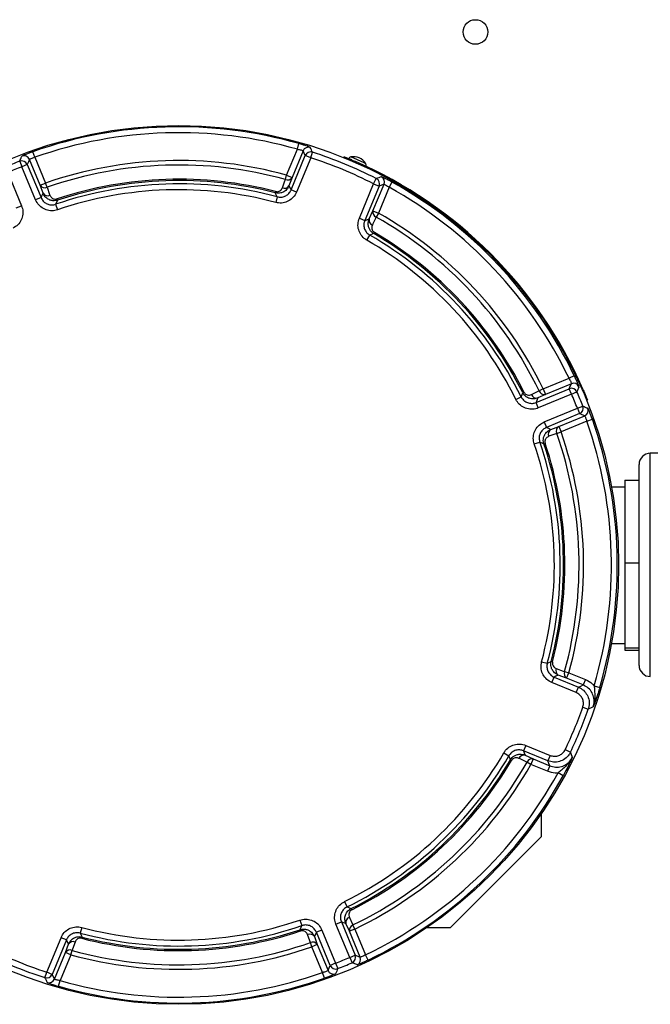
# Model space of a CAD drawing. Units: millimetres. Extents: x -5 to 599, y -5 to 425.
# Drawn here: x 221 to 242, y 265 to 299 of the extents above; entities that cross this region are included whole.
import ezdxf

# ---------------------------------------------------------------- set-up
doc = ezdxf.new("R2010")
doc.units = ezdxf.units.MM

msp = doc.modelspace()

# ---------------------------------------------------------------- linework, layer by layer
at = {"color": 0, "linetype": 'Continuous', "lineweight": 25}
for p, q in [((221.038, 293.938), (220.972, 294.126)), ((229.622, 293.326), (229.989, 294.212)), ((230.184, 294.16), (229.806, 293.25)), ((229.989, 294.212), (230.043, 294.404)), ((230.444, 293.92), (230.506, 294.11)), ((220.522, 293.802), (220.595, 293.616)), ((221.218, 292.981), (220.853, 293.864)), ((221.038, 293.938), (221.403, 293.057)), ((229.773, 292.822), (230.26, 293.996)), ((230.444, 293.92), (229.958, 292.745)), ((230.444, 293.92), (230.26, 293.996)), ((231.562, 293.927), (231.574, 293.958)), ((231.844, 293.846), (231.74, 293.892)), ((232.268, 293.749), (231.815, 293.95)), ((231.943, 293.803), (231.93, 293.772)), ((232.318, 293.727), (232.268, 293.749)), ((220.114, 293.417), (220.584, 292.283)), ((220.78, 293.692), (220.595, 293.616)), ((221.064, 292.483), (220.595, 293.616)), ((220.78, 293.692), (221.249, 292.559)), ((232.267, 293.658), (232.224, 293.677)), ((232.325, 293.633), (232.267, 293.658)), ((229.581, 293.179), (229.622, 293.326)), ((229.622, 293.326), (229.806, 293.25)), ((229.806, 293.25), (229.702, 292.965)), ((232.588, 293.032), (232.679, 293.21)), ((233.214, 293.091), (233.117, 292.916)), ((221.218, 292.981), (221.403, 293.057)), ((221.318, 292.71), (221.218, 292.981)), ((221.454, 292.912), (221.403, 293.057)), ((229.237, 292.722), (229.249, 292.768)), ((229.958, 292.745), (229.773, 292.822)), ((232.102, 291.857), (232.588, 293.032)), ((232.773, 292.955), (232.286, 291.781)), ((232.566, 292.107), (232.943, 293.017)), ((232.588, 293.032), (232.773, 292.955)), ((233.117, 292.916), (232.75, 292.03)), ((221.249, 292.559), (221.064, 292.483)), ((221.808, 292.474), (221.794, 292.518)), ((229.301, 292.589), (229.249, 292.395)), ((220.399, 292.207), (220.584, 292.283)), ((221.747, 292.334), (221.812, 292.145)), ((232.438, 291.832), (232.566, 292.107)), ((232.566, 292.107), (232.75, 292.03)), ((232.102, 291.857), (232.286, 291.781)), ((232.75, 292.03), (232.675, 291.897)), ((232.356, 291.109), (232.456, 291.282)), ((232.619, 291.371), (232.595, 291.331)), ((238.371, 286.029), (239.252, 286.393)), ((239.432, 286.48), (239.252, 286.393)), ((238.128, 285.567), (239.261, 286.037)), ((238.371, 286.029), (238.233, 285.962)), ((238.371, 286.029), (238.448, 285.844)), ((239.331, 286.21), (238.448, 285.844)), ((239.338, 285.852), (239.261, 286.037)), ((239.694, 286.009), (239.725, 286.022)), ((237.437, 285.672), (237.616, 285.76)), ((237.714, 285.923), (237.672, 285.903)), ((238.448, 285.844), (238.186, 285.723)), ((239.338, 285.852), (238.205, 285.383)), ((239.338, 285.852), (239.521, 285.932)), ((238.205, 285.383), (238.128, 285.567)), ((238.404, 284.902), (239.537, 285.371)), ((239.537, 285.371), (239.723, 285.445)), ((239.537, 285.371), (239.614, 285.187)), ((239.879, 285.653), (239.848, 285.64)), ((239.614, 285.187), (238.48, 284.717)), ((238.902, 284.748), (239.785, 285.114)), ((238.404, 284.902), (238.48, 284.717)), ((238.631, 284.649), (238.902, 284.748)), ((238.902, 284.748), (238.978, 284.563)), ((239.859, 284.928), (238.978, 284.563)), ((239.859, 284.928), (240.047, 284.994)), ((238.834, 284.513), (238.978, 284.563)), ((238.066, 284.155), (238.255, 284.219)), ((238.395, 284.158), (238.439, 284.173)), ((249.109, 283.833), (242.022, 283.833)), ((242.022, 276.213), (242.022, 283.833)), ((241.641, 276.594), (241.641, 283.452)), ((241.069, 282.681), (240.703, 282.681)), ((241.155, 282.683), (241.069, 282.681)), ((241.155, 282.912), (241.641, 282.912)), ((241.155, 282.912), (241.155, 280.096)), ((241.155, 280.096), (241.155, 277.198)), ((241.155, 280.096), (241.641, 280.096)), ((240.7, 277.347), (241.155, 277.347)), ((241.155, 277.198), (241.641, 277.198)), ((241.155, 277.198), (241.155, 277.116)), ((241.155, 277.116), (241.641, 277.116)), ((238.317, 276.717), (238.51, 276.666)), ((238.644, 276.729), (238.689, 276.718)), ((239.171, 276.16), (238.886, 276.264)), ((239.1, 276.385), (239.248, 276.345)), ((239.171, 276.16), (239.248, 276.345)), ((239.248, 276.345), (239.816, 276.109)), ((238.667, 276.008), (238.743, 276.193)), ((239.495, 275.665), (238.667, 276.008)), ((238.743, 276.193), (239.572, 275.85)), ((239.739, 275.925), (239.171, 276.16)), ((239.816, 276.109), (239.739, 275.925)), ((239.495, 275.665), (239.572, 275.85)), ((240.11, 275.898), (240.302, 275.843)), ((239.719, 275.163), (239.908, 275.096)), ((237.03, 273.611), (237.203, 273.511)), ((237.779, 273.865), (237.702, 273.68)), ((238.531, 273.337), (237.702, 273.68)), ((237.779, 273.865), (238.608, 273.521)), ((239.121, 273.718), (239.301, 273.632)), ((237.293, 273.347), (237.253, 273.371)), ((237.753, 273.528), (238.028, 273.401)), ((237.952, 273.216), (237.818, 273.292)), ((238.028, 273.401), (237.952, 273.216)), ((238.028, 273.401), (238.596, 273.165)), ((238.608, 273.521), (238.531, 273.337)), ((238.52, 272.981), (237.952, 273.216)), ((238.596, 273.165), (238.52, 272.981)), ((239.052, 272.825), (238.877, 272.922)), ((238.318, 270.759), (238.318, 271.551)), ((238.318, 270.759), (235.207, 267.648)), ((231.594, 268.529), (231.682, 268.35)), ((231.845, 268.252), (231.824, 268.294)), ((230.076, 267.901), (230.14, 267.711)), ((222.638, 267.65), (222.587, 267.456)), ((230.094, 267.527), (230.079, 267.572)), ((230.823, 267.562), (230.639, 267.486)), ((230.823, 267.562), (231.293, 266.429)), ((231.304, 267.762), (231.489, 267.838)), ((231.773, 266.628), (231.304, 267.762)), ((231.489, 267.838), (231.958, 266.705)), ((231.765, 267.518), (231.644, 267.78)), ((231.95, 267.595), (231.765, 267.518)), ((231.95, 267.595), (231.883, 267.733)), ((231.95, 267.595), (232.315, 266.714)), ((234.416, 267.648), (235.207, 267.648)), ((221.443, 266.125), (221.93, 267.3)), ((222.114, 267.223), (221.628, 266.049)), ((222.114, 267.223), (221.93, 267.3)), ((222.639, 267.278), (222.651, 267.323)), ((230.57, 267.335), (230.669, 267.064)), ((231.108, 266.353), (230.639, 267.486)), ((232.131, 266.636), (231.765, 267.518)), ((222.081, 266.795), (222.185, 267.08)), ((222.266, 266.719), (222.307, 266.866)), ((230.484, 266.988), (230.434, 267.133)), ((230.669, 267.064), (230.484, 266.988)), ((230.849, 266.107), (230.484, 266.988)), ((230.669, 267.064), (231.035, 266.181)), ((221.704, 265.885), (222.081, 266.795)), ((222.266, 266.719), (221.899, 265.833)), ((222.266, 266.719), (222.081, 266.795)), ((231.773, 266.628), (231.958, 266.705)), ((231.773, 266.628), (231.853, 266.445)), ((232.401, 266.534), (232.315, 266.714)), ((231.293, 266.429), (231.108, 266.353)), ((231.293, 266.429), (231.366, 266.243)), ((221.382, 265.935), (221.443, 266.125)), ((221.628, 266.049), (221.443, 266.125)), ((230.916, 265.919), (230.849, 266.107)), ((221.844, 265.641), (221.899, 265.833))]:
    msp.add_line(p, q, dxfattribs=at)
at = {"color": 0, "linetype": 'Continuous', "lineweight": 25, "flags": 128}
for points in [[(230.26, 293.996), (230.222, 294.079), (230.184, 294.16)], [(220.853, 293.864), (220.816, 293.778), (220.78, 293.692)], [(229.477, 292.894), (229.565, 293.136), (229.581, 293.179)], [(221.454, 292.912), (221.542, 292.671), (221.553, 292.642)], [(229.702, 292.965), (229.741, 292.886), (229.773, 292.822)], [(232.943, 293.017), (232.858, 292.987), (232.773, 292.955)], [(221.249, 292.559), (221.279, 292.626), (221.318, 292.71)], [(221.808, 292.474), (221.795, 292.442), (221.747, 292.334)], [(229.301, 292.589), (229.289, 292.614), (229.237, 292.722)], [(232.286, 291.781), (232.354, 291.804), (232.438, 291.832)], [(232.675, 291.897), (232.566, 291.664), (232.547, 291.622)], [(232.595, 291.331), (232.564, 291.32), (232.456, 291.282)], [(239.261, 286.037), (239.296, 286.124), (239.331, 286.21)], [(237.616, 285.76), (237.627, 285.787), (237.672, 285.903)], [(237.972, 285.841), (238.205, 285.949), (238.233, 285.962)], [(238.186, 285.723), (238.154, 285.637), (238.128, 285.567)], [(239.785, 285.114), (239.7, 285.15), (239.614, 285.187)], [(238.48, 284.717), (238.548, 284.687), (238.631, 284.649)], [(238.834, 284.513), (238.592, 284.424), (238.563, 284.414)], [(238.395, 284.158), (238.363, 284.172), (238.255, 284.219)], [(238.51, 276.666), (238.535, 276.677), (238.644, 276.729)], [(238.886, 276.264), (238.807, 276.225), (238.743, 276.193)], [(238.815, 276.489), (239.057, 276.401), (239.1, 276.385)], [(239.572, 275.85), (239.656, 275.887), (239.739, 275.925)], [(240.077, 275.176), (240.032, 275.155), (239.908, 275.096)], [(237.702, 273.68), (237.725, 273.612), (237.753, 273.528)], [(239.301, 273.632), (239.318, 273.585), (239.364, 273.456)], [(237.253, 273.371), (237.241, 273.403), (237.203, 273.511)], [(237.818, 273.292), (237.585, 273.4), (237.544, 273.419)], [(238.596, 273.165), (238.564, 273.25), (238.531, 273.337)], [(231.682, 268.35), (231.708, 268.339), (231.824, 268.294)], [(231.762, 267.994), (231.87, 267.761), (231.883, 267.733)], [(230.079, 267.572), (230.093, 267.603), (230.14, 267.711)], [(231.644, 267.78), (231.558, 267.812), (231.489, 267.838)], [(222.185, 267.08), (222.146, 267.159), (222.114, 267.223)], [(222.587, 267.456), (222.599, 267.431), (222.651, 267.323)], [(230.434, 267.133), (230.346, 267.374), (230.335, 267.403)], [(230.639, 267.486), (230.608, 267.419), (230.57, 267.335)], [(222.411, 267.151), (222.322, 266.909), (222.307, 266.866)], [(231.958, 266.705), (232.045, 266.67), (232.131, 266.636)], [(231.035, 266.181), (231.071, 266.267), (231.108, 266.353)], [(221.628, 266.049), (221.666, 265.966), (221.704, 265.885)]]:
    msp.add_lwpolyline(points, dxfattribs=at)
at = {"color": 0, "linetype": 'Continuous', "lineweight": 25}
for centre, radius in [((236.061, 298.214), 0.42), ((225.944, 280.023), 14.997)]:
    msp.add_circle(centre, radius, dxfattribs=at)
for centre, radius, start, end in [((225.944, 280.023), 14.954, 74.0894, 109.4185), ((225.944, 280.023), 14.754, 74.0894, 109.4185), ((230.368, 294.084), 0.2, 72.6069, 157.4267), ((230.445, 293.919), 0.2, 72.1294, 157.426), ((190.359, 275.247), 44.358, 25.1664, 25.4015), ((225.944, 280.023), 14.808, 62.9446, 72.0554), ((225.944, 280.023), 14.808, 111.4794, 113.5206), ((220.595, 293.615), 0.2, 22.5799, 111.3995), ((220.668, 293.787), 0.2, 22.579, 110.8918), ((225.944, 280.023), 13.803, 74.546, 109.2059), ((225.944, 280.023), 14.608, 62.9446, 72.0554), ((231.831, 293.852), 0.1, 99.467, 156.1), ((231.897, 293.457), 0.5, 32.733, 99.467), ((225.944, 280.023), 15.03, 23.525, 66.475), ((225.944, 280.023), 14.608, 111.4794, 113.5206), ((225.944, 280.023), 13.65, 74.546, 109.2059), ((232.234, 293.673), 0.1, 336.1, 32.733), ((225.944, 280.023), 13.166, 75.463, 108.3733), ((225.944, 280.023), 13.12, 75.463, 108.3733), ((229.652, 293.345), 0.181, 246.7888, 328.2497), ((247.701, 251.563), 44.273, 109.5982, 109.8339), ((232.588, 293.032), 0.2, 337.574, 62.8706), ((232.758, 293.094), 0.2, 337.5733, 62.3931), ((225.944, 280.023), 14.954, 25.5815, 60.9106), ((221.374, 293.079), 0.184, 212.1346, 295.5106), ((225.944, 280.023), 13.007, 75.0428, 108.8228), ((225.944, 280.023), 12.807, 75.0428, 108.8228), ((229.548, 293.061), 0.181, 246.8527, 328.2596), ((225.944, 280.023), 14.754, 25.5815, 60.9106), ((221.473, 292.808), 0.184, 212.1325, 295.4987), ((232.742, 292.065), 0.181, 166.7503, 248.2112), ((232.614, 291.79), 0.181, 166.7404, 248.1473), ((225.944, 280.023), 13.65, 25.7941, 60.454), ((225.944, 280.023), 13.803, 25.7941, 60.454), ((225.944, 280.023), 12.807, 26.1772, 59.9572), ((225.944, 280.023), 13.007, 26.1772, 59.9572), ((225.944, 280.023), 13.12, 26.6267, 59.537), ((225.944, 280.023), 13.166, 26.6267, 59.537), ((239.338, 285.852), 0.2, 23.6005, 112.4201), ((239.407, 286.025), 0.2, 24.1082, 112.421), ((238.145, 285.902), 0.184, 199.5013, 282.8675), ((238.407, 286.023), 0.184, 199.4894, 282.8654), ((225.944, 280.023), 14.608, 21.4794, 23.5206), ((225.944, 280.023), 14.808, 21.4794, 23.5206), ((239.537, 285.372), 0.2, 292.5799, 21.3995), ((239.708, 285.298), 0.2, 292.579, 20.8918), ((239, 284.592), 0.184, 122.1346, 205.5106), ((225.944, 280.023), 14.754, 343.7689, 19.4185), ((225.944, 280.023), 14.954, 343.7689, 19.4185), ((238.729, 284.493), 0.184, 122.1325, 205.4987), ((225.944, 280.023), 13.65, 344.546, 19.2059), ((225.944, 280.023), 13.803, 344.546, 19.2059), ((225.944, 280.023), 12.807, 345.0428, 18.8228), ((225.944, 280.023), 13.007, 345.0428, 18.8228), ((225.944, 280.023), 13.12, 345.463, 18.3733), ((225.944, 280.023), 13.166, 345.463, 18.3733), ((242.022, 283.452), 0.381, 90, 180), ((242.022, 276.594), 0.381, 180, 270), ((238.982, 276.418), 0.181, 156.8527, 238.2596), ((239.266, 276.314), 0.181, 156.7888, 238.2497), ((225.944, 280.023), 14.608, 334.432, 340.568), ((225.944, 280.023), 14.808, 334.432, 340.568), ((225.944, 280.023), 12.807, 296.1772, 329.9572), ((225.944, 280.023), 13.007, 296.1772, 329.9572), ((225.944, 280.023), 13.12, 296.6267, 329.537), ((225.944, 280.023), 13.166, 296.6267, 329.537), ((225.944, 280.023), 13.65, 295.7941, 330.454), ((237.712, 273.352), 0.181, 76.7404, 158.1473), ((237.987, 273.224), 0.181, 76.7503, 158.2112), ((225.944, 280.023), 13.803, 295.7941, 330.454), ((225.944, 280.023), 14.754, 295.5815, 331.2311), ((225.944, 280.023), 14.954, 295.5815, 331.2311), ((225.944, 280.023), 12.807, 255.0428, 288.8228), ((231.823, 267.821), 0.184, 109.5013, 192.8675), ((225.944, 280.023), 13.007, 255.0428, 288.8228), ((225.944, 280.023), 13.166, 255.463, 288.3733), ((225.944, 280.023), 13.12, 255.463, 288.3733), ((231.945, 267.559), 0.184, 109.4894, 192.8654), ((230.414, 267.237), 0.184, 32.1325, 115.4987), ((225.944, 280.023), 14.608, 242.9446, 252.0554), ((222.235, 266.7), 0.181, 66.7888, 148.2497), ((222.339, 266.985), 0.181, 66.8527, 148.2596), ((225.944, 280.023), 13.803, 254.546, 289.2059), ((225.944, 280.023), 13.65, 254.546, 289.2059), ((230.513, 266.967), 0.184, 32.1346, 115.5106), ((225.944, 280.023), 14.808, 242.9446, 252.0554), ((225.944, 280.023), 14.608, 291.4794, 293.5206), ((231.773, 266.629), 0.2, 293.6005, 22.4201), ((231.946, 266.559), 0.2, 294.1082, 22.421), ((231.22, 266.258), 0.2, 202.579, 290.8918), ((231.293, 266.43), 0.2, 202.5799, 291.3995), ((225.944, 280.023), 14.808, 291.4794, 293.5206), ((221.443, 266.126), 0.2, 252.1294, 337.426), ((261.529, 284.798), 44.358, 205.1664, 205.4015), ((221.519, 265.962), 0.2, 252.6069, 337.4267), ((225.944, 280.023), 14.954, 254.0894, 289.4185), ((225.944, 280.023), 14.754, 254.0894, 289.4185)]:
    msp.add_arc(centre, radius, start, end, dxfattribs=at)
for points, knots in [([(220.972, 294.126), (220.948, 294.118), (220.882, 294.094), (220.778, 294.055), (220.68, 294.015), (220.612, 293.985), (220.602, 293.977), (220.597, 293.974)], [0, 0, 0, 0, 0.12358, 0.343695, 0.563192, 0.781932, 1, 1, 1, 1]), ([(229.989, 294.212), (230.011, 294.208), (230.056, 294.2), (230.115, 294.186), (230.159, 294.173), (230.181, 294.164), (230.183, 294.161), (230.184, 294.16)], [0, 0, 0, 0, 0.2225416, 0.4433875, 0.6618198, 0.8788322, 1, 1, 1, 1]), ([(230.428, 294.275), (230.426, 294.276), (230.421, 294.28), (230.378, 294.298), (230.291, 294.328), (230.175, 294.366), (230.087, 294.391), (230.043, 294.404)], [0, 0, 0, 0, 0.120948, 0.33812, 0.557149, 0.778295, 1, 1, 1, 1]), ([(220.522, 293.802), (220.523, 293.805), (220.535, 293.832), (220.56, 293.89), (220.583, 293.944), (220.597, 293.974)], [0, 0, 0, 0, 0.054142, 0.473147, 1, 1, 1, 1]), ([(220.853, 293.864), (220.855, 293.866), (220.859, 293.871), (220.892, 293.887), (220.941, 293.906), (220.993, 293.924), (221.026, 293.934), (221.038, 293.938)], [0, 0, 0, 0, 0.219497, 0.438798, 0.657836, 0.876922, 1, 1, 1, 1]), ([(231.574, 293.958), (231.578, 293.956), (231.586, 293.953), (231.65, 293.927), (231.744, 293.888), (231.848, 293.845), (231.916, 293.815), (231.943, 293.803)], [0, 0, 0, 0, 0.214677, 0.429355, 0.644026, 0.85867, 1, 1, 1, 1]), ([(233.214, 293.091), (233.191, 293.103), (233.129, 293.138), (233.03, 293.19), (232.935, 293.237), (232.868, 293.267), (232.856, 293.27), (232.85, 293.271)], [0, 0, 0, 0, 0.1279255, 0.3475204, 0.5657913, 0.7832283, 1, 1, 1, 1]), ([(229.702, 292.965), (229.686, 292.931), (229.647, 292.851), (229.547, 292.763), (229.432, 292.718), (229.33, 292.705), (229.269, 292.717), (229.237, 292.722)], [0, 0, 0, 0, 0.21175, 0.498151, 0.698935, 0.845009, 1, 1, 1, 1]), ([(229.249, 292.768), (229.264, 292.765), (229.296, 292.759), (229.347, 292.767), (229.404, 292.792), (229.451, 292.837), (229.469, 292.877), (229.477, 292.894)], [0, 0, 0, 0, 0.12955, 0.258657, 0.453021, 0.760038, 1, 1, 1, 1]), ([(229.958, 292.745), (229.951, 292.729), (229.916, 292.651), (229.821, 292.528), (229.65, 292.416), (229.45, 292.362), (229.316, 292.384), (229.249, 292.395)], [0, 0, 0, 0, 0.062659, 0.296914, 0.531196, 0.765601, 1, 1, 1, 1]), ([(229.301, 292.589), (229.345, 292.581), (229.435, 292.567), (229.568, 292.602), (229.682, 292.677), (229.745, 292.759), (229.768, 292.811), (229.773, 292.822)], [0, 0, 0, 0, 0.234438, 0.46881, 0.70305, 0.937321, 1, 1, 1, 1]), ([(232.943, 293.017), (232.946, 293.017), (232.952, 293.017), (232.985, 293.001), (233.03, 292.974), (233.077, 292.944), (233.106, 292.924), (233.117, 292.916)], [0, 0, 0, 0, 0.2170025, 0.4340219, 0.65172, 0.8714134, 1, 1, 1, 1]), ([(221.812, 292.145), (221.782, 292.136), (221.687, 292.108), (221.517, 292.11), (221.324, 292.177), (221.16, 292.303), (221.096, 292.423), (221.064, 292.483)], [0, 0, 0, 0, 0.104733, 0.328452, 0.552214, 0.77611, 1, 1, 1, 1]), ([(221.249, 292.559), (221.27, 292.519), (221.313, 292.439), (221.422, 292.355), (221.551, 292.31), (221.664, 292.31), (221.727, 292.328), (221.747, 292.334)], [0, 0, 0, 0, 0.2239352, 0.4477982, 0.6715113, 0.8952329, 1, 1, 1, 1]), ([(221.808, 292.474), (221.786, 292.467), (221.735, 292.453), (221.644, 292.452), (221.541, 292.476), (221.429, 292.54), (221.355, 292.625), (221.326, 292.691), (221.318, 292.71)], [0, 0, 0, 0, 0.1074, 0.24449, 0.419291, 0.615702, 0.888924, 1, 1, 1, 1]), ([(221.553, 292.642), (221.569, 292.61), (221.594, 292.562), (221.659, 292.522), (221.71, 292.508), (221.756, 292.508), (221.782, 292.515), (221.794, 292.518)], [0, 0, 0, 0, 0.427565, 0.629404, 0.793032, 0.911046, 1, 1, 1, 1]), ([(220.584, 292.283), (220.594, 292.254), (220.628, 292.161), (220.637, 291.991), (220.582, 291.795), (220.467, 291.623), (220.352, 291.552), (220.294, 291.516)], [0, 0, 0, 0, 0.104733, 0.328452, 0.552214, 0.77611, 1, 1, 1, 1]), ([(232.356, 291.109), (232.34, 291.118), (232.268, 291.163), (232.158, 291.274), (232.069, 291.457), (232.043, 291.663), (232.082, 291.793), (232.102, 291.857)], [0, 0, 0, 0, 0.062659, 0.296914, 0.531196, 0.765601, 1, 1, 1, 1]), ([(232.286, 291.781), (232.273, 291.738), (232.247, 291.651), (232.265, 291.514), (232.324, 291.392), (232.397, 291.318), (232.445, 291.288), (232.456, 291.282)], [0, 0, 0, 0, 0.234438, 0.46881, 0.70305, 0.937321, 1, 1, 1, 1]), ([(232.595, 291.331), (232.579, 291.342), (232.539, 291.368), (232.48, 291.429), (232.428, 291.518), (232.397, 291.639), (232.406, 291.748), (232.431, 291.814), (232.438, 291.832)], [0, 0, 0, 0, 0.092352, 0.234035, 0.41171, 0.607073, 0.888993, 1, 1, 1, 1]), ([(232.547, 291.622), (232.536, 291.589), (232.52, 291.54), (232.537, 291.467), (232.561, 291.422), (232.591, 291.39), (232.611, 291.377), (232.619, 291.371)], [0, 0, 0, 0, 0.436732, 0.636074, 0.801324, 0.923063, 1, 1, 1, 1]), ([(239.252, 286.393), (239.262, 286.374), (239.284, 286.334), (239.309, 286.279), (239.325, 286.237), (239.332, 286.215), (239.331, 286.211), (239.331, 286.21)], [0, 0, 0, 0, 0.219639, 0.438808, 0.657616, 0.876629, 1, 1, 1, 1]), ([(239.59, 286.107), (239.59, 286.109), (239.589, 286.116), (239.574, 286.16), (239.539, 286.245), (239.49, 286.356), (239.452, 286.439), (239.432, 286.48)], [0, 0, 0, 0, 0.122498, 0.340513, 0.559345, 0.779376, 1, 1, 1, 1]), ([(239.59, 286.107), (239.587, 286.1), (239.576, 286.07), (239.553, 286.012), (239.532, 285.96), (239.521, 285.932)], [0, 0, 0, 0, 0.104751, 0.523757, 1, 1, 1, 1]), ([(239.725, 286.022), (239.742, 285.98), (239.778, 285.898), (239.824, 285.787), (239.859, 285.704), (239.877, 285.659), (239.879, 285.655), (239.879, 285.653)], [0, 0, 0, 0, 0.214672, 0.429347, 0.643982, 0.858635, 1, 1, 1, 1]), ([(238.205, 285.383), (238.175, 285.372), (238.082, 285.339), (237.913, 285.329), (237.716, 285.384), (237.544, 285.499), (237.473, 285.615), (237.437, 285.672)], [0, 0, 0, 0, 0.104733, 0.328452, 0.552214, 0.77611, 1, 1, 1, 1]), ([(237.616, 285.76), (237.64, 285.722), (237.688, 285.645), (237.803, 285.568), (237.933, 285.532), (238.047, 285.538), (238.108, 285.56), (238.128, 285.567)], [0, 0, 0, 0, 0.2239352, 0.4477982, 0.6715113, 0.8952329, 1, 1, 1, 1]), ([(238.186, 285.723), (238.142, 285.708), (238.048, 285.678), (237.907, 285.697), (237.797, 285.753), (237.72, 285.821), (237.689, 285.875), (237.672, 285.903)], [0, 0, 0, 0, 0.2512037, 0.5230395, 0.713688, 0.8526365, 1, 1, 1, 1]), ([(237.714, 285.923), (237.722, 285.91), (237.739, 285.882), (237.778, 285.849), (237.834, 285.823), (237.904, 285.817), (237.95, 285.833), (237.972, 285.841)], [0, 0, 0, 0, 0.122292, 0.244172, 0.427302, 0.716481, 1, 1, 1, 1]), ([(239.723, 285.445), (239.726, 285.443), (239.753, 285.432), (239.811, 285.407), (239.865, 285.383), (239.895, 285.37)], [0, 0, 0, 0, 0.054142, 0.473147, 1, 1, 1, 1]), ([(240.047, 284.994), (240.039, 285.018), (240.015, 285.085), (239.976, 285.189), (239.936, 285.287), (239.906, 285.355), (239.899, 285.365), (239.895, 285.37)], [0, 0, 0, 0, 0.12358, 0.343695, 0.563192, 0.781932, 1, 1, 1, 1]), ([(239.785, 285.114), (239.787, 285.111), (239.792, 285.107), (239.808, 285.074), (239.827, 285.025), (239.845, 284.973), (239.855, 284.94), (239.859, 284.928)], [0, 0, 0, 0, 0.219497, 0.438798, 0.657836, 0.876922, 1, 1, 1, 1]), ([(238.066, 284.155), (238.057, 284.185), (238.03, 284.28), (238.031, 284.449), (238.098, 284.642), (238.225, 284.806), (238.344, 284.87), (238.404, 284.902)], [0, 0, 0, 0, 0.104733, 0.328452, 0.552214, 0.77611, 1, 1, 1, 1]), ([(238.48, 284.717), (238.44, 284.696), (238.361, 284.654), (238.276, 284.544), (238.232, 284.416), (238.231, 284.302), (238.249, 284.239), (238.255, 284.219)], [0, 0, 0, 0, 0.223935, 0.447798, 0.671511, 0.895233, 1, 1, 1, 1]), ([(238.395, 284.158), (238.389, 284.181), (238.375, 284.232), (238.373, 284.322), (238.397, 284.426), (238.462, 284.537), (238.547, 284.611), (238.612, 284.64), (238.631, 284.649)], [0, 0, 0, 0, 0.1074, 0.24449, 0.419291, 0.615702, 0.888924, 1, 1, 1, 1]), ([(238.563, 284.414), (238.531, 284.397), (238.483, 284.372), (238.443, 284.307), (238.429, 284.256), (238.429, 284.21), (238.436, 284.184), (238.439, 284.173)], [0, 0, 0, 0, 0.427565, 0.629404, 0.793032, 0.911046, 1, 1, 1, 1]), ([(238.667, 276.008), (238.65, 276.016), (238.573, 276.05), (238.449, 276.146), (238.337, 276.316), (238.284, 276.517), (238.306, 276.65), (238.317, 276.717)], [0, 0, 0, 0, 0.062659, 0.296914, 0.531196, 0.765601, 1, 1, 1, 1]), ([(238.51, 276.666), (238.502, 276.621), (238.488, 276.532), (238.523, 276.398), (238.598, 276.285), (238.68, 276.221), (238.732, 276.198), (238.743, 276.193)], [0, 0, 0, 0, 0.234438, 0.46881, 0.70305, 0.937321, 1, 1, 1, 1]), ([(238.886, 276.264), (238.852, 276.281), (238.772, 276.32), (238.685, 276.42), (238.639, 276.535), (238.627, 276.636), (238.638, 276.698), (238.644, 276.729)], [0, 0, 0, 0, 0.21175, 0.498151, 0.698935, 0.845009, 1, 1, 1, 1]), ([(238.689, 276.718), (238.686, 276.702), (238.68, 276.67), (238.688, 276.619), (238.713, 276.562), (238.758, 276.515), (238.798, 276.497), (238.815, 276.489)], [0, 0, 0, 0, 0.12955, 0.258657, 0.453021, 0.760038, 1, 1, 1, 1]), ([(240.077, 275.176), (240.086, 275.207), (240.113, 275.302), (240.112, 275.472), (240.045, 275.665), (239.918, 275.829), (239.799, 275.893), (239.739, 275.925)], [0, 0, 0, 0, 0.10584, 0.329289, 0.552749, 0.776353, 1, 1, 1, 1]), ([(239.816, 276.109), (239.896, 276.068), (240.005, 276.011), (240.088, 275.922), (240.11, 275.898)], [0, 0, 0, 0, 0.7374548, 1, 1, 1, 1]), ([(239.719, 275.163), (239.73, 275.207), (239.752, 275.294), (239.727, 275.43), (239.661, 275.549), (239.576, 275.627), (239.516, 275.655), (239.495, 275.665)], [0, 0, 0, 0, 0.222321, 0.444649, 0.666842, 0.888987, 1, 1, 1, 1]), ([(239.572, 275.85), (239.602, 275.835), (239.693, 275.792), (239.82, 275.676), (239.919, 275.497), (239.956, 275.294), (239.924, 275.162), (239.908, 275.096)], [0, 0, 0, 0, 0.110997, 0.333142, 0.555357, 0.777699, 1, 1, 1, 1]), ([(240.11, 275.898), (240.114, 275.849), (240.123, 275.714), (240.139, 275.505), (240.119, 275.313), (240.087, 275.206), (240.077, 275.177), (240.077, 275.176)], [0, 0, 0, 0, 0.19857, 0.535721, 0.869893, 0.997012, 1, 1, 1, 1]), ([(240.302, 275.843), (240.282, 275.777), (240.235, 275.619), (240.165, 275.414), (240.112, 275.27), (240.085, 275.196), (240.077, 275.177), (240.077, 275.176)], [0, 0, 0, 0, 0.25005, 0.599407, 0.8923, 0.997761, 1, 1, 1, 1]), ([(237.03, 273.611), (237.039, 273.626), (237.084, 273.699), (237.195, 273.808), (237.379, 273.897), (237.584, 273.924), (237.714, 273.884), (237.779, 273.865)], [0, 0, 0, 0, 0.062659, 0.296914, 0.531196, 0.765601, 1, 1, 1, 1]), ([(237.702, 273.68), (237.659, 273.693), (237.572, 273.719), (237.435, 273.702), (237.313, 273.643), (237.239, 273.569), (237.209, 273.521), (237.203, 273.511)], [0, 0, 0, 0, 0.234438, 0.46881, 0.70305, 0.937321, 1, 1, 1, 1]), ([(239.301, 273.632), (239.285, 273.602), (239.237, 273.514), (239.115, 273.393), (238.931, 273.304), (238.726, 273.278), (238.596, 273.317), (238.531, 273.337)], [0, 0, 0, 0, 0.110997, 0.333142, 0.555357, 0.777699, 1, 1, 1, 1]), ([(238.608, 273.521), (238.651, 273.508), (238.737, 273.482), (238.874, 273.5), (238.997, 273.559), (239.078, 273.639), (239.11, 273.698), (239.121, 273.718)], [0, 0, 0, 0, 0.222321, 0.444649, 0.666842, 0.888987, 1, 1, 1, 1]), ([(237.253, 273.371), (237.263, 273.387), (237.289, 273.428), (237.35, 273.487), (237.439, 273.539), (237.561, 273.569), (237.67, 273.561), (237.735, 273.535), (237.753, 273.528)], [0, 0, 0, 0, 0.0923523, 0.234035, 0.4117099, 0.6070735, 0.8889927, 1, 1, 1, 1]), ([(237.544, 273.419), (237.51, 273.43), (237.461, 273.446), (237.388, 273.43), (237.343, 273.405), (237.311, 273.376), (237.298, 273.355), (237.293, 273.347)], [0, 0, 0, 0, 0.436732, 0.636074, 0.801324, 0.923063, 1, 1, 1, 1]), ([(238.596, 273.165), (238.661, 273.146), (238.791, 273.106), (238.996, 273.133), (239.18, 273.222), (239.301, 273.341), (239.349, 273.428), (239.364, 273.456)], [0, 0, 0, 0, 0.223647, 0.447251, 0.670711, 0.89416, 1, 1, 1, 1]), ([(239.364, 273.456), (239.364, 273.455), (239.351, 273.427), (239.297, 273.329), (239.176, 273.179), (239.016, 273.043), (238.915, 272.954), (238.877, 272.922)], [0, 0, 0, 0, 0.002988, 0.130107, 0.464279, 0.80143, 1, 1, 1, 1]), ([(239.364, 273.456), (239.364, 273.456), (239.355, 273.436), (239.323, 273.364), (239.258, 273.225), (239.163, 273.031), (239.085, 272.886), (239.052, 272.825)], [0, 0, 0, 0, 0.002239, 0.1077001, 0.4005931, 0.7499495, 1, 1, 1, 1]), ([(238.877, 272.922), (238.845, 272.92), (238.723, 272.916), (238.606, 272.953), (238.52, 272.981)], [0, 0, 0, 0, 0.262545, 1, 1, 1, 1]), ([(231.304, 267.762), (231.293, 267.791), (231.26, 267.884), (231.25, 268.054), (231.305, 268.25), (231.421, 268.422), (231.536, 268.494), (231.594, 268.529)], [0, 0, 0, 0, 0.104733, 0.328452, 0.552214, 0.77611, 1, 1, 1, 1]), ([(231.682, 268.35), (231.643, 268.326), (231.566, 268.279), (231.489, 268.164), (231.453, 268.033), (231.459, 267.92), (231.482, 267.858), (231.489, 267.838)], [0, 0, 0, 0, 0.223935, 0.447798, 0.671511, 0.895233, 1, 1, 1, 1]), ([(231.644, 267.78), (231.629, 267.825), (231.599, 267.918), (231.618, 268.06), (231.674, 268.17), (231.743, 268.246), (231.796, 268.278), (231.824, 268.294)], [0, 0, 0, 0, 0.251204, 0.523039, 0.713688, 0.852636, 1, 1, 1, 1]), ([(231.845, 268.252), (231.831, 268.244), (231.804, 268.228), (231.77, 268.188), (231.744, 268.132), (231.738, 268.062), (231.754, 268.017), (231.762, 267.994)], [0, 0, 0, 0, 0.1222915, 0.2441724, 0.4273016, 0.7164807, 1, 1, 1, 1]), ([(230.076, 267.901), (230.106, 267.909), (230.201, 267.937), (230.371, 267.935), (230.563, 267.868), (230.727, 267.742), (230.791, 267.622), (230.823, 267.562)], [0, 0, 0, 0, 0.104733, 0.328452, 0.552214, 0.77611, 1, 1, 1, 1]), ([(221.93, 267.3), (221.937, 267.316), (221.972, 267.394), (222.067, 267.517), (222.238, 267.629), (222.438, 267.683), (222.572, 267.661), (222.638, 267.65)], [0, 0, 0, 0, 0.062659, 0.296914, 0.531196, 0.765601, 1, 1, 1, 1]), ([(230.079, 267.572), (230.102, 267.578), (230.153, 267.592), (230.244, 267.593), (230.347, 267.569), (230.458, 267.505), (230.532, 267.42), (230.562, 267.354), (230.57, 267.335)], [0, 0, 0, 0, 0.1074, 0.24449, 0.419291, 0.615702, 0.888924, 1, 1, 1, 1]), ([(230.335, 267.403), (230.318, 267.436), (230.294, 267.483), (230.228, 267.523), (230.177, 267.537), (230.131, 267.537), (230.105, 267.53), (230.094, 267.527)], [0, 0, 0, 0, 0.427565, 0.629404, 0.793032, 0.911046, 1, 1, 1, 1]), ([(230.639, 267.486), (230.617, 267.526), (230.575, 267.606), (230.465, 267.69), (230.337, 267.735), (230.224, 267.735), (230.16, 267.717), (230.14, 267.711)], [0, 0, 0, 0, 0.2239352, 0.4477982, 0.6715113, 0.8952329, 1, 1, 1, 1]), ([(222.587, 267.456), (222.542, 267.464), (222.453, 267.479), (222.32, 267.443), (222.206, 267.368), (222.142, 267.286), (222.119, 267.234), (222.114, 267.223)], [0, 0, 0, 0, 0.234438, 0.46881, 0.70305, 0.937321, 1, 1, 1, 1]), ([(222.185, 267.08), (222.202, 267.114), (222.241, 267.194), (222.341, 267.282), (222.456, 267.327), (222.558, 267.34), (222.619, 267.329), (222.651, 267.323)], [0, 0, 0, 0, 0.21175, 0.498151, 0.698935, 0.845009, 1, 1, 1, 1]), ([(222.639, 267.278), (222.623, 267.28), (222.592, 267.286), (222.54, 267.278), (222.483, 267.253), (222.437, 267.208), (222.419, 267.168), (222.411, 267.151)], [0, 0, 0, 0, 0.12955, 0.258657, 0.453021, 0.760038, 1, 1, 1, 1]), ([(232.401, 266.534), (232.36, 266.515), (232.278, 266.476), (232.166, 266.427), (232.081, 266.393), (232.037, 266.377), (232.03, 266.377), (232.028, 266.376)], [0, 0, 0, 0, 0.2206241, 0.4406554, 0.6594874, 0.8775024, 1, 1, 1, 1]), ([(232.315, 266.714), (232.295, 266.704), (232.255, 266.683), (232.201, 266.658), (232.158, 266.641), (232.136, 266.634), (232.132, 266.635), (232.131, 266.636)], [0, 0, 0, 0, 0.219639, 0.438808, 0.657616, 0.876629, 1, 1, 1, 1]), ([(231.035, 266.181), (231.033, 266.179), (231.028, 266.174), (230.995, 266.158), (230.947, 266.139), (230.895, 266.121), (230.861, 266.111), (230.849, 266.107)], [0, 0, 0, 0, 0.219497, 0.438798, 0.657836, 0.876922, 1, 1, 1, 1]), ([(231.366, 266.243), (231.365, 266.24), (231.353, 266.213), (231.328, 266.156), (231.304, 266.101), (231.291, 266.071)], [0, 0, 0, 0, 0.054142, 0.473147, 1, 1, 1, 1]), ([(232.028, 266.376), (232.025, 266.378), (231.997, 266.388), (231.939, 266.411), (231.884, 266.433), (231.853, 266.445)], [0, 0, 0, 0, 0.0541428, 0.473148, 1, 1, 1, 1]), ([(221.899, 265.833), (221.876, 265.837), (221.831, 265.845), (221.772, 265.859), (221.728, 265.872), (221.707, 265.881), (221.705, 265.884), (221.704, 265.885)], [0, 0, 0, 0, 0.222542, 0.443388, 0.66182, 0.878832, 1, 1, 1, 1]), ([(231.291, 266.071), (231.286, 266.068), (231.276, 266.06), (231.208, 266.03), (231.11, 265.99), (231.006, 265.951), (230.94, 265.927), (230.916, 265.919)], [0, 0, 0, 0, 0.218068, 0.436808, 0.656305, 0.87642, 1, 1, 1, 1]), ([(221.459, 265.771), (221.461, 265.769), (221.466, 265.765), (221.51, 265.747), (221.596, 265.717), (221.712, 265.68), (221.8, 265.654), (221.844, 265.641)], [0, 0, 0, 0, 0.120948, 0.33812, 0.557149, 0.778295, 1, 1, 1, 1])]:
    msp.add_open_spline(points, degree=3, knots=knots, dxfattribs=at)

doc.saveas('drawing.dxf')
